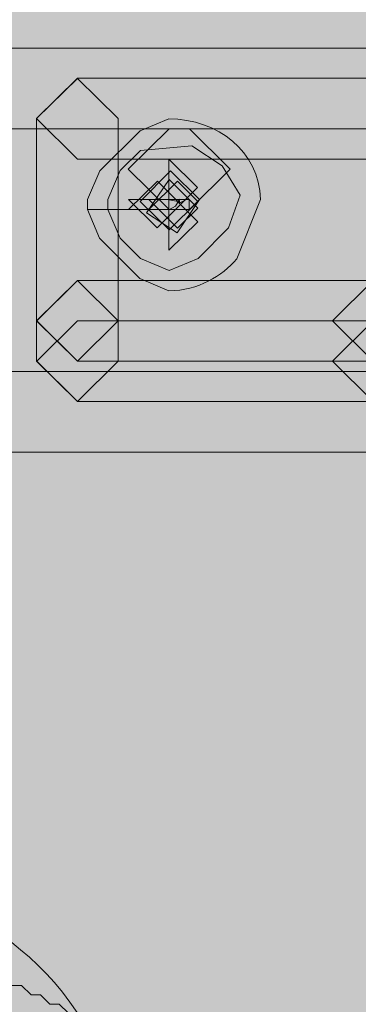
# Model space of a CAD drawing. Units: inches. Extents: x -1.5 to 9.4, y -2.7 to 8.
# Drawn here: x 0.1 to 0.1, y 1.2 to 1.3 of the extents above; entities that cross this region are included whole.
import ezdxf

# ---------------------------------------------------------------- set-up
doc = ezdxf.new("R2010")
doc.units = ezdxf.units.IN
doc.header["$MEASUREMENT"] = 0
doc.layers.add('Layer 1', color=7, linetype='Continuous', lineweight=0)

msp = doc.modelspace()

# ---------------------------------------------------------------- hatches: boundary and pattern name
at = {"layer": 'Layer 1', "transparency": 33554687}
h = msp.add_hatch(color=256, dxfattribs=at)
h.dxf.hatch_style = 2
h.set_gradient(color1=(218, 219, 217), color2=(163, 163, 163))
h.paths.add_polyline_path([(0.155972, 0.596467), (-0.532873, 0.596467), (-0.532873, 1.347824), (0.155972, 1.347824)])
at = {"layer": 'Layer 1', "true_color": 0x1f1a18, "transparency": 33554687}
h = msp.add_hatch(color=250, dxfattribs=at)
h.dxf.hatch_style = 2
h.paths.add_polyline_path([(0.151547, 1.289434), (-0.532245, 1.289434), (-0.534732, 1.291899), (-0.532245, 1.294345), (0.151547, 1.294345), (0.154015, 1.291899)])
h = msp.add_hatch(color=250, dxfattribs=at)
h.dxf.hatch_style = 2
h.paths.add_polyline_path([(0.151547, 1.289434), (-0.532245, 1.289434), (-0.534732, 1.291899), (-0.532245, 1.294345), (0.151547, 1.294345), (0.154015, 1.291899)])
h = msp.add_hatch(color=250, dxfattribs=at)
h.dxf.hatch_style = 2
h.paths.add_polyline_path([(0.150311, 1.289434), (-0.532257, 1.289434), (-0.534724, 1.291899), (-0.532257, 1.294345), (0.150311, 1.294345), (0.152779, 1.291899)])
h = msp.add_hatch(color=250, dxfattribs=at)
h.dxf.hatch_style = 2
h.paths.add_polyline_path([(-0.501255, 1.294348), (0.120541, 1.294348), (0.123028, 1.2919), (0.120541, 1.289435), (-0.501255, 1.289435), (-0.503723, 1.2919)])
h = msp.add_hatch(color=250, dxfattribs=at)
h.dxf.hatch_style = 2
h.paths.add_polyline_path([(0.152168, 1.287596), (0.098857, 1.287596), (0.09637, 1.290061), (0.098857, 1.292507), (0.152168, 1.292507), (0.154636, 1.290061)])
h = msp.add_hatch(color=250, dxfattribs=at)
h.dxf.hatch_style = 2
h.paths.add_polyline_path([(0.10133, 1.290052), (0.10133, 1.277762), (0.098862, 1.275297), (0.096376, 1.277762), (0.096376, 1.290052), (0.098862, 1.292498)])
h = msp.add_hatch(color=250, dxfattribs=at)
h.dxf.hatch_style = 2
edge = h.paths.add_edge_path()
edge.add_spline(control_points=[(0.101956, 1.284518), (0.101956, 1.284518), (0.103718, 1.286247), (0.103718, 1.286247), (0.103718, 1.286247), (0.106186, 1.283782), (0.106186, 1.283782), (0.106186, 1.283782), (0.104423, 1.282052), (0.104423, 1.282052), (0.104423, 1.282052), (0.104423, 1.284499), (0.104423, 1.284499), (0.104423, 1.284499), (0.104813, 1.284738), (0.104813, 1.284738), (0.104813, 1.284738), (0.105017, 1.285069), (0.105017, 1.285069), (0.105017, 1.285069), (0.105036, 1.285162), (0.105036, 1.285162), (0.105036, 1.285162), (0.105166, 1.285144), (0.105166, 1.285144), (0.105166, 1.285144), (0.105036, 1.285144), (0.105036, 1.285144), (0.105036, 1.285144), (0.105036, 1.285162), (0.105036, 1.285162), (0.105036, 1.285162), (0.105166, 1.285144), (0.105166, 1.285144), (0.105166, 1.285144), (0.105036, 1.285144), (0.105036, 1.285144), (0.105036, 1.285144), (0.1055, 1.285144), (0.1055, 1.285144), (0.1055, 1.285144), (0.105091, 1.28494), (0.105091, 1.28494), (0.105091, 1.28494), (0.105036, 1.285144), (0.105036, 1.285144), (0.105036, 1.285144), (0.1055, 1.285144), (0.1055, 1.285144), (0.1055, 1.285144), (0.105091, 1.28494), (0.105091, 1.28494), (0.105091, 1.28494), (0.10498, 1.285014), (0.10498, 1.285014), (0.10498, 1.285014), (0.104423, 1.285124), (0.104423, 1.285124), (0.104423, 1.285124), (0.104423, 1.28759), (0.104423, 1.28759), (0.104423, 1.28759), (0.106168, 1.285861), (0.106168, 1.285861), (0.106168, 1.285861), (0.1037, 1.283413), (0.1037, 1.283413), (0.1037, 1.283413), (0.101956, 1.285144), (0.101956, 1.285144), (0.101956, 1.285144), (0.104423, 1.285144), (0.104423, 1.285144), (0.104423, 1.285144), (0.104423, 1.284518), (0.104423, 1.284518), (0.104423, 1.284518), (0.101956, 1.284518), (0.101956, 1.284518), (0.101956, 1.284518), (0.103718, 1.286247), (0.103718, 1.286247), (0.103718, 1.286247), (0.101956, 1.284518), (0.101956, 1.284518), (0.101956, 1.284518), (0.099469, 1.284518), (0.099469, 1.284518), (0.099469, 1.284518), (0.099469, 1.285144), (0.099469, 1.285144), (0.099469, 1.285144), (0.100211, 1.286873), (0.100211, 1.286873), (0.100211, 1.286873), (0.102679, 1.289319), (0.102679, 1.289319), (0.102679, 1.289319), (0.104423, 1.290037), (0.104423, 1.290037), (0.107374, 1.290037), (0.109934, 1.288049), (0.10999, 1.285144), (0.10999, 1.285144), (0.108543, 1.281519), (0.108543, 1.281519), (0.107652, 1.280488), (0.106205, 1.279588), (0.104423, 1.279588), (0.104423, 1.279588), (0.102661, 1.280323), (0.102661, 1.280323), (0.102661, 1.280323), (0.100193, 1.282788), (0.100193, 1.282788), (0.100193, 1.282788), (0.099469, 1.284518), (0.099469, 1.284518), (0.099469, 1.284518), (0.101956, 1.284518), (0.101956, 1.284518)], knot_values=[0, 0, 0, 0, 1, 1, 1, 2, 2, 2, 3, 3, 3, 4, 4, 4, 5, 5, 5, 6, 6, 6, 7, 7, 7, 8, 8, 8, 9, 9, 9, 10, 10, 10, 11, 11, 11, 12, 12, 12, 13, 13, 13, 14, 14, 14, 15, 15, 15, 16, 16, 16, 17, 17, 17, 18, 18, 18, 19, 19, 19, 20, 20, 20, 21, 21, 21, 22, 22, 22, 23, 23, 23, 24, 24, 24, 25, 25, 25, 26, 26, 26, 27, 27, 27, 28, 28, 28, 29, 29, 29, 30, 30, 30, 31, 31, 31, 32, 32, 32, 33, 33, 33, 34, 34, 34, 35, 35, 35, 36, 36, 36, 37, 37, 37, 38, 38, 38, 39, 39, 39, 40, 40, 40, 40], degree=3, periodic=0)
h = msp.add_hatch(color=250, dxfattribs=at)
h.dxf.hatch_style = 2
h.paths.add_polyline_path([(0.105674, 1.284518), (0.104431, 1.284518), (0.101944, 1.286983), (0.104431, 1.289429), (0.105674, 1.289429), (0.108142, 1.286983)])
h = msp.add_hatch(color=250, dxfattribs=at)
h.dxf.hatch_style = 2
h.paths.add_polyline_path([(0.103191, 1.284518), (0.104936, 1.286247), (0.106179, 1.285014), (0.104435, 1.283285), (0.102672, 1.285014), (0.104527, 1.286873), (0.10629, 1.285144), (0.104917, 1.283101), (0.103061, 1.284315), (0.104435, 1.286357), (0.106179, 1.284609), (0.104936, 1.283395), (0.103191, 1.285144), (0.105659, 1.285144), (0.105659, 1.284518), (0.103191, 1.284518), (0.104936, 1.286247), (0.103191, 1.284518), (0.100705, 1.284518), (0.100705, 1.285144), (0.101447, 1.286891), (0.10269, 1.288105), (0.105808, 1.2884), (0.107663, 1.287185), (0.108758, 1.285401), (0.108053, 1.283413), (0.106197, 1.281556), (0.104435, 1.280819), (0.10269, 1.281556), (0.101447, 1.282788), (0.100705, 1.284518)])
h = msp.add_hatch(color=250, dxfattribs=at)
h.dxf.hatch_style = 2
h.paths.add_polyline_path([(0.10133, 1.277755), (0.10133, 1.275307), (0.098862, 1.272843), (0.096376, 1.275307), (0.096376, 1.277755), (0.098862, 1.280202)])
h = msp.add_hatch(color=250, dxfattribs=at)
h.dxf.hatch_style = 2
h.paths.add_polyline_path([(0.098853, 1.280211), (0.116834, 1.280211), (0.119302, 1.277763), (0.116834, 1.275298), (0.098853, 1.275298), (0.096385, 1.277763)])
h = msp.add_hatch(color=250, dxfattribs=at)
h.dxf.hatch_style = 2
h.paths.add_polyline_path([(0.116832, 1.280211), (0.152163, 1.280211), (0.154649, 1.277763), (0.152163, 1.275298), (0.116832, 1.275298), (0.114364, 1.277763)])
h = msp.add_hatch(color=250, dxfattribs=at)
h.dxf.hatch_style = 2
h.paths.add_polyline_path([(0.098853, 1.277755), (0.116834, 1.277755), (0.119302, 1.275307), (0.116834, 1.272843), (0.098853, 1.272843), (0.096385, 1.275307)])
h = msp.add_hatch(color=250, dxfattribs=at)
h.dxf.hatch_style = 2
h.paths.add_polyline_path([(0.116832, 1.277755), (0.152163, 1.277755), (0.154649, 1.275307), (0.152163, 1.272843), (0.116832, 1.272843), (0.114364, 1.275307)])
h = msp.add_hatch(color=250, dxfattribs=at)
h.dxf.hatch_style = 2
h.paths.add_polyline_path([(-0.531631, 1.274683), (0.132324, 1.274683), (0.134811, 1.272235), (0.132324, 1.269771), (-0.531631, 1.269771), (-0.534099, 1.272235)])
at = {"layer": 'Layer 1', "transparency": 33554687}
h = msp.add_hatch(color=256, dxfattribs=at)
h.dxf.hatch_style = 2
h.set_gradient(color1=(6, 6, 6), color2=(5, 5, 5))
edge = h.paths.add_edge_path()
edge.add_spline(control_points=[(-0.269888, 1.121538), (-0.269888, 1.121538), (-0.269112, 1.232495), (-0.269112, 1.232495), (-0.269112, 1.232495), (-0.267148, 1.247173), (-0.254167, 1.247173), (-0.254167, 1.247173), (0.078754, 1.244162), (0.078754, 1.244162), (0.078754, 1.244162), (0.104753, 1.247173), (0.102348, 1.217808), (0.102348, 1.217808), (0.102726, 1.126032), (0.102726, 1.126032), (0.102726, 1.126032), (0.102726, 1.116857), (0.102726, 1.116857), (0.102726, 1.116857), (0.082286, 1.116857), (0.082286, 1.116857), (0.082286, 1.116857), (0.082286, 1.212063), (0.082286, 1.212063), (0.082286, 1.212063), (0.08052, 1.225154), (0.056556, 1.225152), (0.056556, 1.225152), (-0.23645, 1.224262), (-0.23645, 1.224262), (-0.23645, 1.224262), (-0.25505, 1.226341), (-0.253284, 1.205978), (-0.253284, 1.205978), (-0.253284, 1.115863), (-0.253284, 1.115863), (-0.253284, 1.115863), (-0.269888, 1.115736), (-0.269888, 1.115736), (-0.269888, 1.115736), (-0.269888, 1.121538), (-0.269888, 1.121538)], knot_values=[0, 0, 0, 0, 1, 1, 1, 2, 2, 2, 3, 3, 3, 4, 4, 4, 5, 5, 5, 6, 6, 6, 7, 7, 7, 8, 8, 8, 9, 9, 9, 10, 10, 10, 11, 11, 11, 12, 12, 12, 13, 13, 13, 14, 14, 14, 14], degree=3, periodic=0)

# ---------------------------------------------------------------- linework, layer by layer
at = {"layer": 'Layer 1'}
for points in [[(0.151547, 1.289434), (-0.532245, 1.289434), (-0.534732, 1.291899), (-0.532245, 1.294345), (0.151547, 1.294345), (0.154015, 1.291899)], [(0.151547, 1.289434), (-0.532245, 1.289434), (-0.534732, 1.291899), (-0.532245, 1.294345), (0.151547, 1.294345), (0.154015, 1.291899)], [(0.150311, 1.289434), (-0.532257, 1.289434), (-0.534724, 1.291899), (-0.532257, 1.294345), (0.150311, 1.294345), (0.152779, 1.291899)], [(-0.501255, 1.294348), (0.120541, 1.294348), (0.123028, 1.2919), (0.120541, 1.289435), (-0.501255, 1.289435), (-0.503723, 1.2919)], [(0.152168, 1.287596), (0.098857, 1.287596), (0.09637, 1.290061), (0.098857, 1.292507), (0.152168, 1.292507), (0.154636, 1.290061)], [(0.10133, 1.290052), (0.10133, 1.277762), (0.098862, 1.275297), (0.096376, 1.277762), (0.096376, 1.290052), (0.098862, 1.292498)], [(0.105674, 1.284518), (0.104431, 1.284518), (0.101944, 1.286983), (0.104431, 1.289429), (0.105674, 1.289429), (0.108142, 1.286983)], [(0.103191, 1.284518), (0.104936, 1.286247), (0.106179, 1.285014), (0.104435, 1.283285), (0.102672, 1.285014), (0.104527, 1.286873), (0.10629, 1.285144), (0.104917, 1.283101), (0.103061, 1.284315), (0.104435, 1.286357), (0.106179, 1.284609), (0.104936, 1.283395), (0.103191, 1.285144), (0.105659, 1.285144), (0.105659, 1.284518), (0.103191, 1.284518), (0.104936, 1.286247), (0.103191, 1.284518), (0.100705, 1.284518), (0.100705, 1.285144), (0.101447, 1.286891), (0.10269, 1.288105), (0.105808, 1.2884), (0.107663, 1.287185), (0.108758, 1.285401), (0.108053, 1.283413), (0.106197, 1.281556), (0.104435, 1.280819), (0.10269, 1.281556), (0.101447, 1.282788), (0.100705, 1.284518)], [(0.10133, 1.277755), (0.10133, 1.275307), (0.098862, 1.272843), (0.096376, 1.275307), (0.096376, 1.277755), (0.098862, 1.280202)], [(0.098853, 1.280211), (0.116834, 1.280211), (0.119302, 1.277763), (0.116834, 1.275298), (0.098853, 1.275298), (0.096385, 1.277763)], [(0.116832, 1.280211), (0.152163, 1.280211), (0.154649, 1.277763), (0.152163, 1.275298), (0.116832, 1.275298), (0.114364, 1.277763)], [(0.098853, 1.277755), (0.116834, 1.277755), (0.119302, 1.275307), (0.116834, 1.272843), (0.098853, 1.272843), (0.096385, 1.275307)], [(0.116832, 1.277755), (0.152163, 1.277755), (0.154649, 1.275307), (0.152163, 1.272843), (0.116832, 1.272843), (0.114364, 1.275307)], [(-0.531631, 1.274683), (0.132324, 1.274683), (0.134811, 1.272235), (0.132324, 1.269771), (-0.531631, 1.269771), (-0.534099, 1.272235)]]:
    msp.add_lwpolyline(points, close=True, dxfattribs=at)
at = {"layer": 'Layer 1', "color": 18, "lineweight": 15, "true_color": 0x000000}
msp.add_lwpolyline([(0.09832, 1.235076), (0.09832, 1.235642), (0.097749, 1.236208), (0.097179, 1.236208), (0.096609, 1.236773), (0.096038, 1.236773), (0.095468, 1.237339), (0.094327, 1.237339)], dxfattribs=at)
at = {"layer": 'Layer 1'}
msp.add_open_spline([(0.101956, 1.284518), (0.101956, 1.284518), (0.103718, 1.286247), (0.103718, 1.286247), (0.103718, 1.286247), (0.106186, 1.283782), (0.106186, 1.283782), (0.106186, 1.283782), (0.104423, 1.282052), (0.104423, 1.282052), (0.104423, 1.282052), (0.104423, 1.284499), (0.104423, 1.284499), (0.104423, 1.284499), (0.104813, 1.284738), (0.104813, 1.284738), (0.104813, 1.284738), (0.105017, 1.285069), (0.105017, 1.285069), (0.105017, 1.285069), (0.105036, 1.285162), (0.105036, 1.285162), (0.105036, 1.285162), (0.105166, 1.285144), (0.105166, 1.285144), (0.105166, 1.285144), (0.105036, 1.285144), (0.105036, 1.285144), (0.105036, 1.285144), (0.105036, 1.285162), (0.105036, 1.285162), (0.105036, 1.285162), (0.105166, 1.285144), (0.105166, 1.285144), (0.105166, 1.285144), (0.105036, 1.285144), (0.105036, 1.285144), (0.105036, 1.285144), (0.1055, 1.285144), (0.1055, 1.285144), (0.1055, 1.285144), (0.105091, 1.28494), (0.105091, 1.28494), (0.105091, 1.28494), (0.105036, 1.285144), (0.105036, 1.285144), (0.105036, 1.285144), (0.1055, 1.285144), (0.1055, 1.285144), (0.1055, 1.285144), (0.105091, 1.28494), (0.105091, 1.28494), (0.105091, 1.28494), (0.10498, 1.285014), (0.10498, 1.285014), (0.10498, 1.285014), (0.104423, 1.285124), (0.104423, 1.285124), (0.104423, 1.285124), (0.104423, 1.28759), (0.104423, 1.28759), (0.104423, 1.28759), (0.106168, 1.285861), (0.106168, 1.285861), (0.106168, 1.285861), (0.1037, 1.283413), (0.1037, 1.283413), (0.1037, 1.283413), (0.101956, 1.285144), (0.101956, 1.285144), (0.101956, 1.285144), (0.104423, 1.285144), (0.104423, 1.285144), (0.104423, 1.285144), (0.104423, 1.284518), (0.104423, 1.284518), (0.104423, 1.284518), (0.101956, 1.284518), (0.101956, 1.284518), (0.101956, 1.284518), (0.103718, 1.286247), (0.103718, 1.286247), (0.103718, 1.286247), (0.101956, 1.284518), (0.101956, 1.284518), (0.101956, 1.284518), (0.099469, 1.284518), (0.099469, 1.284518), (0.099469, 1.284518), (0.099469, 1.285144), (0.099469, 1.285144), (0.099469, 1.285144), (0.100211, 1.286873), (0.100211, 1.286873), (0.100211, 1.286873), (0.102679, 1.289319), (0.102679, 1.289319), (0.102679, 1.289319), (0.104423, 1.290037), (0.104423, 1.290037), (0.107374, 1.290037), (0.109934, 1.288049), (0.10999, 1.285144), (0.10999, 1.285144), (0.108543, 1.281519), (0.108543, 1.281519), (0.107652, 1.280488), (0.106205, 1.279588), (0.104423, 1.279588), (0.104423, 1.279588), (0.102661, 1.280323), (0.102661, 1.280323), (0.102661, 1.280323), (0.100193, 1.282788), (0.100193, 1.282788), (0.100193, 1.282788), (0.099469, 1.284518), (0.099469, 1.284518), (0.099469, 1.284518), (0.101956, 1.284518), (0.101956, 1.284518)], degree=3, knots=[0, 0, 0, 0, 1, 1, 1, 2, 2, 2, 3, 3, 3, 4, 4, 4, 5, 5, 5, 6, 6, 6, 7, 7, 7, 8, 8, 8, 9, 9, 9, 10, 10, 10, 11, 11, 11, 12, 12, 12, 13, 13, 13, 14, 14, 14, 15, 15, 15, 16, 16, 16, 17, 17, 17, 18, 18, 18, 19, 19, 19, 20, 20, 20, 21, 21, 21, 22, 22, 22, 23, 23, 23, 24, 24, 24, 25, 25, 25, 26, 26, 26, 27, 27, 27, 28, 28, 28, 29, 29, 29, 30, 30, 30, 31, 31, 31, 32, 32, 32, 33, 33, 33, 34, 34, 34, 35, 35, 35, 36, 36, 36, 37, 37, 37, 38, 38, 38, 39, 39, 39, 40, 40, 40, 40], dxfattribs=at)
at = {"layer": 'Layer 1', "color": 18, "lineweight": 13, "true_color": 0x010101}
msp.add_open_spline([(-0.269888, 1.121538), (-0.269888, 1.121538), (-0.269112, 1.232495), (-0.269112, 1.232495), (-0.269112, 1.232495), (-0.267148, 1.247173), (-0.254167, 1.247173), (-0.254167, 1.247173), (0.078754, 1.244162), (0.078754, 1.244162), (0.078754, 1.244162), (0.104753, 1.247173), (0.102348, 1.217808), (0.102348, 1.217808), (0.102726, 1.126032), (0.102726, 1.126032), (0.102726, 1.126032), (0.102726, 1.116857), (0.102726, 1.116857), (0.102726, 1.116857), (0.082286, 1.116857), (0.082286, 1.116857), (0.082286, 1.116857), (0.082286, 1.212063), (0.082286, 1.212063), (0.082286, 1.212063), (0.08052, 1.225154), (0.056556, 1.225152), (0.056556, 1.225152), (-0.23645, 1.224262), (-0.23645, 1.224262), (-0.23645, 1.224262), (-0.25505, 1.226341), (-0.253284, 1.205978), (-0.253284, 1.205978), (-0.253284, 1.115863), (-0.253284, 1.115863), (-0.253284, 1.115863), (-0.269888, 1.115736), (-0.269888, 1.115736), (-0.269888, 1.115736), (-0.269888, 1.121538), (-0.269888, 1.121538)], degree=3, knots=[0, 0, 0, 0, 1, 1, 1, 2, 2, 2, 3, 3, 3, 4, 4, 4, 5, 5, 5, 6, 6, 6, 7, 7, 7, 8, 8, 8, 9, 9, 9, 10, 10, 10, 11, 11, 11, 12, 12, 12, 13, 13, 13, 14, 14, 14, 14], dxfattribs=at)

doc.saveas('drawing.dxf')
